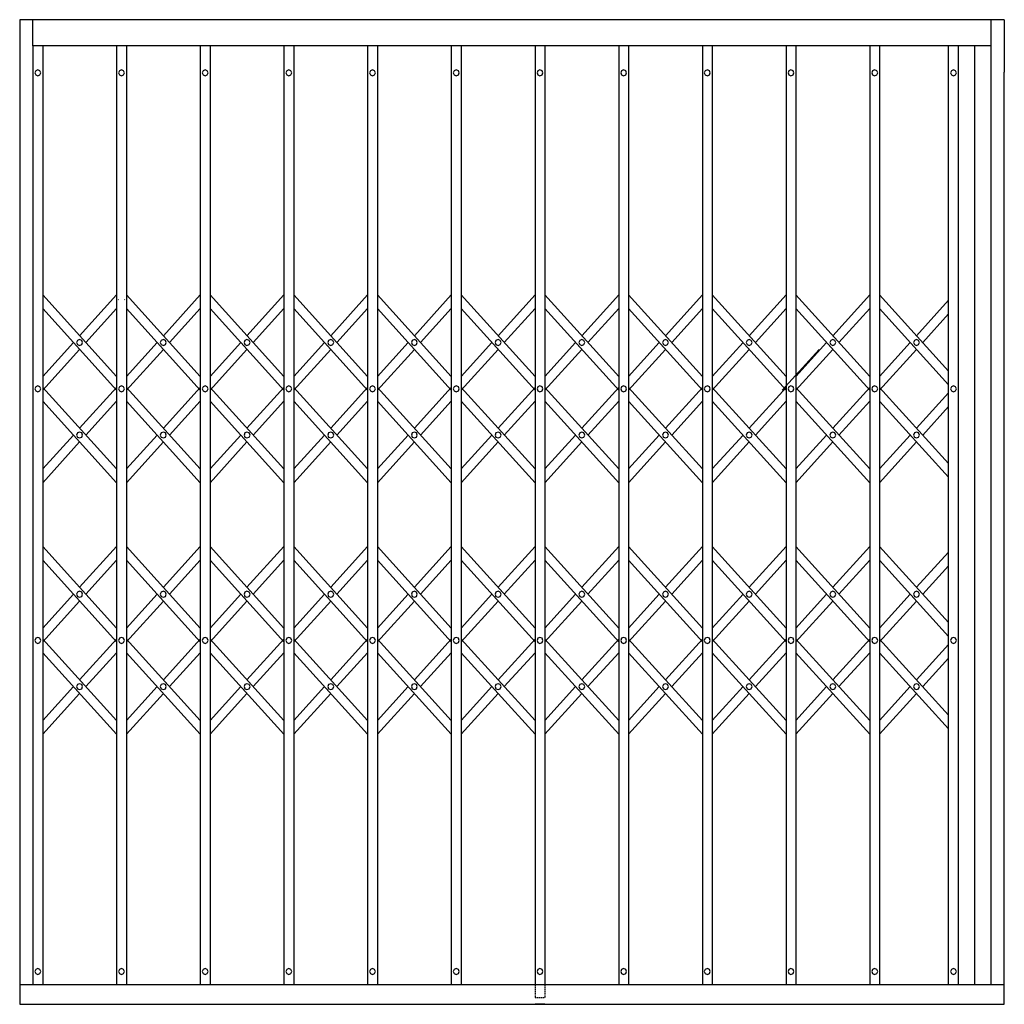
# Model space of a CAD drawing. Units: millimetres. Extents: x -8069 to 24659, y -21519 to 11457.
# Drawn here: x 15938 to 17388, y -3675 to -2225 of the extents above; entities that cross this region are included whole.
import ezdxf

# ---------------------------------------------------------------- set-up
doc = ezdxf.new("R2010")
doc.units = ezdxf.units.MM
doc.linetypes.add('DASHED2', pattern=[9.525, 6.35, -3.175])

msp = doc.modelspace()

# ---------------------------------------------------------------- linework, layer by layer
for p, q in [((17388.42, -2225.37), (17388.42, -2302.68)), ((17388.42, -3675.32), (17388.42, -2302.68)), ((16711.66, -3675.32), (16697.2, -3675.32))]:
    msp.add_line(p, q)
at = {"linetype": 'DASHED2', "ltscale": 0.3}
for p, q in [((16697.2, -3646.39), (16697.2, -3665.48)), ((16711.66, -3646.39), (16711.66, -3665.48)), ((16697.2, -3665.48), (16711.66, -3665.48))]:
    msp.add_line(p, q, dxfattribs=at)
for points in [[(17388.42, -2225.37), (15938.12, -2225.37)], [(15938.12, -2225.37), (15938.12, -3675.32)], [(15957.58, -2263.94), (15957.58, -2225.37)], [(17369.13, -2263.94), (17369.13, -2225.37)], [(17369.13, -2263.94), (15957.58, -2263.94)], [(15957.58, -2263.94), (15957.58, -3646.39)], [(15972.05, -2263.94), (15972.05, -3646.39)], [(15972.05, -2263.94), (15972.05, -3646.39)], [(16080.88, -2263.94), (16080.88, -3646.39)], [(16095.34, -2263.94), (16095.34, -3646.39)], [(16204, -2263.94), (16204, -3646.39)], [(16218.64, -2263.94), (16218.64, -3646.39)], [(16327.3, -2263.94), (16327.3, -3646.39)], [(16341.77, -2263.94), (16341.77, -3646.39)], [(16450.6, -2263.94), (16450.6, -3646.39)], [(16465.07, -2263.94), (16465.07, -3646.39)], [(16573.9, -2263.94), (16573.9, -3646.39)], [(16588.36, -2263.94), (16588.36, -3646.39)], [(16697.2, -2263.94), (16697.2, -3646.39)], [(16711.66, -2263.94), (16711.66, -3646.39)], [(16820.49, -2263.94), (16820.49, -3646.39)], [(16834.96, -2263.94), (16834.96, -3646.39)], [(16943.79, -2263.94), (16943.79, -3646.39)], [(16958.26, -2263.94), (16958.26, -3646.39)], [(17066.92, -2263.94), (17066.92, -3646.39)], [(17081.55, -2263.94), (17081.55, -3646.39)], [(17190.21, -2263.94), (17190.21, -3646.39)], [(17204.68, -2263.94), (17204.68, -3646.39)], [(17306.28, -3646.39), (17306.28, -2263.94)], [(17306.28, -3646.39), (17306.28, -2263.94)], [(17306.28, -3646.39), (17306.28, -2263.94)], [(17306.28, -3646.39), (17306.28, -2263.94)], [(17320.74, -3646.39), (17320.74, -2263.94)], [(17320.74, -3646.39), (17320.74, -2263.94)], [(17320.74, -3646.39), (17320.74, -2263.94)], [(17320.74, -3646.39), (17320.74, -2263.94)], [(17345.03, -3646.39), (17345.03, -2263.94)], [(17369.13, -3646.39), (17369.13, -2263.94)], [(15969.12, -2303.55), (15967.91, -2300.45), (15964.81, -2299.24), (15961.71, -2300.45), (15960.51, -2303.55), (15961.71, -2306.65), (15964.81, -2307.85), (15967.91, -2306.65), (15969.12, -2303.55)], [(16092.42, -2303.55), (16091.21, -2300.45), (16088.11, -2299.24), (16085.01, -2300.45), (16083.63, -2303.55), (16085.01, -2306.65), (16088.11, -2307.85), (16091.21, -2306.65), (16092.42, -2303.55)], [(16215.71, -2303.55), (16214.34, -2300.45), (16211.41, -2299.24), (16208.31, -2300.45), (16206.93, -2303.55), (16208.31, -2306.65), (16211.41, -2307.85), (16214.34, -2306.65), (16215.71, -2303.55)], [(16339.01, -2303.55), (16337.63, -2300.45), (16334.54, -2299.24), (16331.61, -2300.45), (16330.23, -2303.55), (16331.61, -2306.65), (16334.54, -2307.85), (16337.63, -2306.65), (16339.01, -2303.55)], [(16462.14, -2303.55), (16460.93, -2300.45), (16457.83, -2299.24), (16454.73, -2300.45), (16453.53, -2303.55), (16454.73, -2306.65), (16457.83, -2307.85), (16460.93, -2306.65), (16462.14, -2303.55)], [(16585.44, -2303.55), (16584.23, -2300.45), (16581.13, -2299.24), (16578.03, -2300.45), (16576.83, -2303.55), (16578.03, -2306.65), (16581.13, -2307.85), (16584.23, -2306.65), (16585.44, -2303.55)], [(16708.73, -2303.55), (16707.53, -2300.45), (16704.43, -2299.24), (16701.33, -2300.45), (16700.12, -2303.55), (16701.33, -2306.65), (16704.43, -2307.85), (16707.53, -2306.65), (16708.73, -2303.55)], [(16832.03, -2303.55), (16830.83, -2300.45), (16827.73, -2299.24), (16824.63, -2300.45), (16823.42, -2303.55), (16824.63, -2306.65), (16827.73, -2307.85), (16830.83, -2306.65), (16832.03, -2303.55)], [(16955.33, -2303.55), (16953.95, -2300.45), (16951.02, -2299.24), (16947.92, -2300.45), (16946.55, -2303.55), (16947.92, -2306.65), (16951.02, -2307.85), (16953.95, -2306.65), (16955.33, -2303.55)], [(17078.63, -2303.55), (17077.25, -2300.45), (17074.15, -2299.24), (17071.22, -2300.45), (17069.84, -2303.55), (17071.22, -2306.65), (17074.15, -2307.85), (17077.25, -2306.65), (17078.63, -2303.55)], [(17201.92, -2303.55), (17200.55, -2300.45), (17197.45, -2299.24), (17194.35, -2300.45), (17193.14, -2303.55), (17194.35, -2306.65), (17197.45, -2307.85), (17200.55, -2306.65), (17201.92, -2303.55)], [(17317.82, -2303.55), (17316.61, -2300.45), (17313.51, -2299.24), (17310.41, -2300.45), (17309.21, -2303.55), (17310.41, -2306.65), (17313.51, -2307.85), (17316.61, -2306.65), (17317.82, -2303.55)], [(15972.05, -2630.68), (16080.88, -2750.88)], [(16026.46, -2690.78), (16080.88, -2630.68)], [(16083.12, -2637.22), (16083.46, -2637.74)], [(16092.59, -2637.74), (16093.11, -2637.22)], [(16095.34, -2630.68), (16204, -2750.88)], [(16149.76, -2690.78), (16204, -2630.68)], [(16218.64, -2630.68), (16327.3, -2750.88)], [(16272.89, -2690.78), (16327.3, -2630.68)], [(16341.77, -2630.68), (16450.6, -2750.88)], [(16396.18, -2690.78), (16450.6, -2630.68)], [(16465.07, -2630.68), (16573.9, -2750.88)], [(16519.48, -2690.78), (16573.9, -2630.68)], [(16588.36, -2630.68), (16697.2, -2750.88)], [(16642.78, -2690.78), (16697.2, -2630.68)], [(16711.66, -2630.68), (16820.49, -2750.88)], [(16766.08, -2690.78), (16820.49, -2630.68)], [(16834.96, -2630.68), (16943.79, -2750.88)], [(16889.37, -2690.78), (16943.79, -2630.68)], [(16958.26, -2630.68), (17066.92, -2750.88)], [(17012.67, -2690.78), (17066.92, -2630.68)], [(17081.55, -2630.68), (17190.21, -2750.88)], [(17135.8, -2690.78), (17190.21, -2630.68)], [(17204.68, -2630.68), (17306.28, -2742.78)], [(17259.1, -2690.78), (17306.28, -2638.6)], [(15972.05, -2650.83), (16080.88, -2771.02)], [(16035.59, -2700.77), (16080.88, -2650.83)], [(16095.34, -2650.83), (16204, -2771.02)], [(16158.89, -2700.77), (16204, -2650.83)], [(16218.64, -2650.83), (16327.3, -2771.02)], [(16282.01, -2700.77), (16327.3, -2650.83)], [(16341.77, -2650.83), (16450.6, -2771.02)], [(16405.31, -2700.77), (16450.6, -2650.83)], [(16465.07, -2650.83), (16573.9, -2771.02)], [(16528.61, -2700.77), (16573.9, -2650.83)], [(16588.36, -2650.83), (16697.2, -2771.02)], [(16651.91, -2700.77), (16697.2, -2650.83)], [(16711.66, -2650.83), (16820.49, -2771.02)], [(16775.2, -2700.77), (16820.49, -2650.83)], [(16834.96, -2650.83), (16943.79, -2771.02)], [(16898.5, -2700.77), (16943.79, -2650.83)], [(16958.26, -2650.83), (17066.92, -2771.02)], [(17021.8, -2700.77), (17066.92, -2650.83)], [(17081.55, -2650.83), (17190.21, -2771.02)], [(17144.92, -2700.77), (17190.21, -2650.83)], [(17204.68, -2650.83), (17306.28, -2762.93)], [(17268.22, -2700.77), (17306.28, -2658.75)], [(16030.77, -2700.77), (16029.56, -2697.67), (16026.46, -2696.46), (16023.36, -2697.67), (16021.99, -2700.77), (16023.36, -2703.87), (16026.46, -2705.24), (16029.56, -2703.87), (16030.77, -2700.77)], [(16154.07, -2700.77), (16152.69, -2697.67), (16149.76, -2696.46), (16146.66, -2697.67), (16145.28, -2700.77), (16146.66, -2703.87), (16149.76, -2705.24), (16152.69, -2703.87), (16154.07, -2700.77)], [(16277.36, -2700.77), (16275.99, -2697.67), (16272.89, -2696.46), (16269.96, -2697.67), (16268.58, -2700.77), (16269.96, -2703.87), (16272.89, -2705.24), (16275.99, -2703.87), (16277.36, -2700.77)], [(16400.66, -2700.77), (16399.28, -2697.67), (16396.18, -2696.46), (16393.08, -2697.67), (16391.88, -2700.77), (16393.08, -2703.87), (16396.18, -2705.24), (16399.28, -2703.87), (16400.66, -2700.77)], [(16523.79, -2700.77), (16522.58, -2697.67), (16519.48, -2696.46), (16516.38, -2697.67), (16515.18, -2700.77), (16516.38, -2703.87), (16519.48, -2705.24), (16522.58, -2703.87), (16523.79, -2700.77)], [(16647.08, -2700.77), (16645.88, -2697.67), (16642.78, -2696.46), (16639.68, -2697.67), (16638.47, -2700.77), (16639.68, -2703.87), (16642.78, -2705.24), (16645.88, -2703.87), (16647.08, -2700.77)], [(16770.38, -2700.77), (16769.18, -2697.67), (16766.08, -2696.46), (16762.98, -2697.67), (16761.77, -2700.77), (16762.98, -2703.87), (16766.08, -2705.24), (16769.18, -2703.87), (16770.38, -2700.77)], [(16893.68, -2700.77), (16892.47, -2697.67), (16889.37, -2696.46), (16886.28, -2697.67), (16884.9, -2700.77), (16886.28, -2703.87), (16889.37, -2705.24), (16892.47, -2703.87), (16893.68, -2700.77)], [(17016.98, -2700.77), (17015.6, -2697.67), (17012.67, -2696.46), (17009.57, -2697.67), (17008.2, -2700.77), (17009.57, -2703.87), (17012.67, -2705.24), (17015.6, -2703.87), (17016.98, -2700.77)], [(17140.28, -2700.77), (17138.9, -2697.67), (17135.8, -2696.46), (17132.87, -2697.67), (17131.49, -2700.77), (17132.87, -2703.87), (17135.8, -2705.24), (17138.9, -2703.87), (17140.28, -2700.77)], [(17263.4, -2700.77), (17262.2, -2697.67), (17259.1, -2696.46), (17256, -2697.67), (17254.79, -2700.77), (17256, -2703.87), (17259.1, -2705.24), (17262.2, -2703.87), (17263.4, -2700.77)], [(15972.05, -2750.88), (16017.34, -2700.77)], [(15972.05, -2771.02), (16026.46, -2710.93)], [(16095.34, -2750.88), (16140.63, -2700.77)], [(16095.34, -2771.02), (16149.76, -2710.93)], [(16218.64, -2750.88), (16263.76, -2700.77)], [(16218.64, -2771.02), (16272.89, -2710.93)], [(16341.77, -2750.88), (16387.06, -2700.77)], [(16341.77, -2771.02), (16396.18, -2710.93)], [(16465.07, -2750.88), (16510.35, -2700.77)], [(16465.07, -2771.02), (16519.48, -2710.93)], [(16588.36, -2750.88), (16633.65, -2700.77)], [(16588.36, -2771.02), (16642.78, -2710.93)], [(16711.66, -2750.88), (16756.95, -2700.77)], [(16711.66, -2771.02), (16766.08, -2710.93)], [(16834.96, -2750.88), (16880.25, -2700.77)], [(16834.96, -2771.02), (16889.37, -2710.93)], [(16958.26, -2750.88), (17003.55, -2700.77)], [(16958.26, -2771.02), (17012.67, -2710.93)], [(17061.06, -2771.02), (17115.48, -2710.93)], [(17081.55, -2750.88), (17126.67, -2700.77)], [(17081.55, -2771.02), (17135.8, -2710.93)], [(17204.68, -2750.88), (17249.97, -2700.77)], [(17204.68, -2771.02), (17259.1, -2710.93)], [(15969.12, -2768.96), (15967.91, -2765.86), (15964.81, -2764.48), (15961.71, -2765.86), (15960.51, -2768.96), (15961.71, -2772.06), (15964.81, -2773.26), (15967.91, -2772.06), (15969.12, -2768.96)], [(16080.88, -2886.92), (15972.05, -2766.89)], [(16026.46, -2826.82), (16080.88, -2766.89)], [(16092.42, -2768.96), (16091.21, -2765.86), (16088.11, -2764.48), (16085.01, -2765.86), (16083.63, -2768.96), (16085.01, -2772.06), (16088.11, -2773.26), (16091.21, -2772.06), (16092.42, -2768.96)], [(16095.34, -2766.89), (16204, -2886.92)], [(16204, -2766.89), (16149.76, -2826.82)], [(16215.71, -2768.96), (16214.34, -2765.86), (16211.41, -2764.48), (16208.31, -2765.86), (16206.93, -2768.96), (16208.31, -2772.06), (16211.41, -2773.26), (16214.34, -2772.06), (16215.71, -2768.96)], [(16327.3, -2886.92), (16218.64, -2766.89)], [(16272.89, -2826.82), (16327.3, -2766.89)], [(16339.01, -2768.96), (16337.63, -2765.86), (16334.54, -2764.48), (16331.61, -2765.86), (16330.23, -2768.96), (16331.61, -2772.06), (16334.54, -2773.26), (16337.63, -2772.06), (16339.01, -2768.96)], [(16341.77, -2766.89), (16450.6, -2886.92)], [(16450.6, -2766.89), (16396.18, -2826.82)], [(16462.14, -2768.96), (16460.93, -2765.86), (16457.83, -2764.48), (16454.73, -2765.86), (16453.53, -2768.96), (16454.73, -2772.06), (16457.83, -2773.26), (16460.93, -2772.06), (16462.14, -2768.96)], [(16573.9, -2886.92), (16465.07, -2766.89)], [(16519.48, -2826.82), (16573.9, -2766.89)], [(16585.44, -2768.96), (16584.23, -2765.86), (16581.13, -2764.48), (16578.03, -2765.86), (16576.83, -2768.96), (16578.03, -2772.06), (16581.13, -2773.26), (16584.23, -2772.06), (16585.44, -2768.96)], [(16588.36, -2766.89), (16697.2, -2886.92)], [(16697.2, -2766.89), (16642.78, -2826.82)], [(16708.73, -2768.96), (16707.53, -2765.86), (16704.43, -2764.48), (16701.33, -2765.86), (16700.12, -2768.96), (16701.33, -2772.06), (16704.43, -2773.26), (16707.53, -2772.06), (16708.73, -2768.96)], [(16820.49, -2886.92), (16711.66, -2766.89)], [(16766.08, -2826.82), (16820.49, -2766.89)], [(16832.03, -2768.96), (16830.83, -2765.86), (16827.73, -2764.48), (16824.63, -2765.86), (16823.42, -2768.96), (16824.63, -2772.06), (16827.73, -2773.26), (16830.83, -2772.06), (16832.03, -2768.96)], [(16834.96, -2766.89), (16943.79, -2886.92)], [(16943.79, -2766.89), (16889.37, -2826.82)], [(16955.33, -2768.96), (16953.95, -2765.86), (16951.02, -2764.48), (16947.92, -2765.86), (16946.55, -2768.96), (16947.92, -2772.06), (16951.02, -2773.26), (16953.95, -2772.06), (16955.33, -2768.96)], [(17066.92, -2886.92), (16958.26, -2766.89)], [(17012.67, -2826.82), (17066.92, -2766.89)], [(17078.63, -2768.96), (17077.25, -2765.86), (17074.15, -2764.48), (17071.22, -2765.86), (17069.84, -2768.96), (17071.22, -2772.06), (17074.15, -2773.26), (17077.25, -2772.06), (17078.63, -2768.96)], [(17081.55, -2766.89), (17190.21, -2886.92)], [(17190.21, -2766.89), (17135.8, -2826.82)], [(17201.92, -2768.96), (17200.55, -2765.86), (17197.45, -2764.48), (17194.35, -2765.86), (17193.14, -2768.96), (17194.35, -2772.06), (17197.45, -2773.26), (17200.55, -2772.06), (17201.92, -2768.96)], [(17204.68, -2766.89), (17306.28, -2879)], [(17317.82, -2768.96), (17316.61, -2765.86), (17313.51, -2764.48), (17310.41, -2765.86), (17309.21, -2768.96), (17310.41, -2772.06), (17313.51, -2773.26), (17316.61, -2772.06), (17317.82, -2768.96)], [(17306.28, -2774.81), (17259.1, -2826.82)], [(16080.88, -2907.24), (15972.05, -2787.04)], [(16035.59, -2836.98), (16080.88, -2787.04)], [(16095.34, -2787.04), (16204, -2907.24)], [(16204, -2787.04), (16158.89, -2836.98)], [(16327.3, -2907.24), (16218.64, -2787.04)], [(16282.01, -2836.98), (16327.3, -2787.04)], [(16341.77, -2787.04), (16450.6, -2907.24)], [(16450.6, -2787.04), (16405.31, -2836.98)], [(16573.9, -2907.24), (16465.07, -2787.04)], [(16528.61, -2836.98), (16573.9, -2787.04)], [(16588.36, -2787.04), (16697.2, -2907.24)], [(16697.2, -2787.04), (16651.91, -2836.98)], [(16820.49, -2907.24), (16711.66, -2787.04)], [(16775.2, -2836.98), (16820.49, -2787.04)], [(16834.96, -2787.04), (16943.79, -2907.24)], [(16943.79, -2787.04), (16898.5, -2836.98)], [(17066.92, -2907.24), (16958.26, -2787.04)], [(17021.8, -2836.98), (17066.92, -2787.04)], [(17081.55, -2787.04), (17190.21, -2907.24)], [(17190.21, -2787.04), (17144.92, -2836.98)], [(17204.68, -2787.04), (17306.28, -2899.14)], [(17306.28, -2794.96), (17268.22, -2836.98)], [(15972.05, -2886.92), (16017.34, -2836.98)], [(16030.77, -2836.98), (16029.56, -2833.88), (16026.46, -2832.67), (16023.36, -2833.88), (16021.99, -2836.98), (16023.36, -2840.08), (16026.46, -2841.28), (16029.56, -2840.08), (16030.77, -2836.98)], [(16140.63, -2836.98), (16095.34, -2886.92)], [(16154.07, -2836.98), (16152.69, -2833.88), (16149.76, -2832.67), (16146.66, -2833.88), (16145.28, -2836.98), (16146.66, -2840.08), (16149.76, -2841.28), (16152.69, -2840.08), (16154.07, -2836.98)], [(16218.64, -2886.92), (16263.76, -2836.98)], [(16277.36, -2836.98), (16275.99, -2833.88), (16272.89, -2832.67), (16269.96, -2833.88), (16268.58, -2836.98), (16269.96, -2840.08), (16272.89, -2841.28), (16275.99, -2840.08), (16277.36, -2836.98)], [(16387.06, -2836.98), (16341.77, -2886.92)], [(16400.66, -2836.98), (16399.28, -2833.88), (16396.18, -2832.67), (16393.08, -2833.88), (16391.88, -2836.98), (16393.08, -2840.08), (16396.18, -2841.28), (16399.28, -2840.08), (16400.66, -2836.98)], [(16465.07, -2886.92), (16510.35, -2836.98)], [(16523.79, -2836.98), (16522.58, -2833.88), (16519.48, -2832.67), (16516.38, -2833.88), (16515.18, -2836.98), (16516.38, -2840.08), (16519.48, -2841.28), (16522.58, -2840.08), (16523.79, -2836.98)], [(16633.65, -2836.98), (16588.36, -2886.92)], [(16647.08, -2836.98), (16645.88, -2833.88), (16642.78, -2832.67), (16639.68, -2833.88), (16638.47, -2836.98), (16639.68, -2840.08), (16642.78, -2841.28), (16645.88, -2840.08), (16647.08, -2836.98)], [(16711.66, -2886.92), (16756.95, -2836.98)], [(16770.38, -2836.98), (16769.18, -2833.88), (16766.08, -2832.67), (16762.98, -2833.88), (16761.77, -2836.98), (16762.98, -2840.08), (16766.08, -2841.28), (16769.18, -2840.08), (16770.38, -2836.98)], [(16880.25, -2836.98), (16834.96, -2886.92)], [(16893.68, -2836.98), (16892.47, -2833.88), (16889.37, -2832.67), (16886.28, -2833.88), (16884.9, -2836.98), (16886.28, -2840.08), (16889.37, -2841.28), (16892.47, -2840.08), (16893.68, -2836.98)], [(16958.26, -2886.92), (17003.55, -2836.98)], [(17016.98, -2836.98), (17015.6, -2833.88), (17012.67, -2832.67), (17009.57, -2833.88), (17008.2, -2836.98), (17009.57, -2840.08), (17012.67, -2841.28), (17015.6, -2840.08), (17016.98, -2836.98)], [(17126.67, -2836.98), (17081.55, -2886.92)], [(17140.28, -2836.98), (17138.9, -2833.88), (17135.8, -2832.67), (17132.87, -2833.88), (17131.49, -2836.98), (17132.87, -2840.08), (17135.8, -2841.28), (17138.9, -2840.08), (17140.28, -2836.98)], [(17249.97, -2836.98), (17204.68, -2886.92)], [(17263.4, -2836.98), (17262.2, -2833.88), (17259.1, -2832.67), (17256, -2833.88), (17254.79, -2836.98), (17256, -2840.08), (17259.1, -2841.28), (17262.2, -2840.08), (17263.4, -2836.98)], [(15972.05, -2907.24), (16026.46, -2847.14)], [(16149.76, -2847.14), (16095.34, -2907.24)], [(16218.64, -2907.24), (16272.89, -2847.14)], [(16396.18, -2847.14), (16341.77, -2907.24)], [(16465.07, -2907.24), (16519.48, -2847.14)], [(16642.78, -2847.14), (16588.36, -2907.24)], [(16711.66, -2907.24), (16766.08, -2847.14)], [(16889.37, -2847.14), (16834.96, -2907.24)], [(16958.26, -2907.24), (17012.67, -2847.14)], [(17135.8, -2847.14), (17081.55, -2907.24)], [(17259.1, -2847.14), (17204.68, -2907.24)], [(15972.05, -3001.19), (16080.88, -3121.38)], [(16026.46, -3061.28), (16080.88, -3001.19)], [(16095.34, -3001.19), (16204, -3121.38)], [(16149.76, -3061.28), (16204, -3001.19)], [(16218.64, -3001.19), (16327.3, -3121.38)], [(16272.89, -3061.28), (16327.3, -3001.19)], [(16341.77, -3001.19), (16450.6, -3121.38)], [(16396.18, -3061.28), (16450.6, -3001.19)], [(16465.07, -3001.19), (16573.9, -3121.38)], [(16519.48, -3061.28), (16573.9, -3001.19)], [(16588.36, -3001.19), (16697.2, -3121.38)], [(16642.78, -3061.28), (16697.2, -3001.19)], [(16711.66, -3001.19), (16820.49, -3121.38)], [(16766.08, -3061.28), (16820.49, -3001.19)], [(16834.96, -3001.19), (16943.79, -3121.38)], [(16889.37, -3061.28), (16943.79, -3001.19)], [(16958.26, -3001.19), (17066.92, -3121.38)], [(17012.67, -3061.28), (17066.92, -3001.19)], [(17081.55, -3001.19), (17190.21, -3121.38)], [(17135.8, -3061.28), (17190.21, -3001.19)], [(17204.68, -3001.19), (17306.28, -3113.29)], [(17259.1, -3061.28), (17306.28, -3009.28)], [(15972.05, -3021.33), (16080.88, -3141.53)], [(16035.59, -3071.44), (16080.88, -3021.33)], [(16095.34, -3021.33), (16204, -3141.53)], [(16158.89, -3071.44), (16204, -3021.33)], [(16218.64, -3021.33), (16327.3, -3141.53)], [(16282.01, -3071.44), (16327.3, -3021.33)], [(16341.77, -3021.33), (16450.6, -3141.53)], [(16405.31, -3071.44), (16450.6, -3021.33)], [(16465.07, -3021.33), (16573.9, -3141.53)], [(16528.61, -3071.44), (16573.9, -3021.33)], [(16588.36, -3021.33), (16697.2, -3141.53)], [(16651.91, -3071.44), (16697.2, -3021.33)], [(16711.66, -3021.33), (16820.49, -3141.53)], [(16775.2, -3071.44), (16820.49, -3021.33)], [(16834.96, -3021.33), (16943.79, -3141.53)], [(16898.5, -3071.44), (16943.79, -3021.33)], [(16958.26, -3021.33), (17066.92, -3141.53)], [(17021.8, -3071.44), (17066.92, -3021.33)], [(17081.55, -3021.33), (17190.21, -3141.53)], [(17144.92, -3071.44), (17190.21, -3021.33)], [(17204.68, -3021.33), (17306.28, -3133.61)], [(17268.22, -3071.44), (17306.28, -3029.43)], [(15972.05, -3121.38), (16017.34, -3071.44)], [(16030.77, -3071.44), (16029.56, -3068.34), (16026.46, -3066.97), (16023.36, -3068.34), (16021.99, -3071.44), (16023.36, -3074.54), (16026.46, -3075.75), (16029.56, -3074.54), (16030.77, -3071.44)], [(16095.34, -3121.38), (16140.63, -3071.44)], [(16154.07, -3071.44), (16152.69, -3068.34), (16149.76, -3066.97), (16146.66, -3068.34), (16145.28, -3071.44), (16146.66, -3074.54), (16149.76, -3075.75), (16152.69, -3074.54), (16154.07, -3071.44)], [(16218.64, -3121.38), (16263.76, -3071.44)], [(16277.36, -3071.44), (16275.99, -3068.34), (16272.89, -3066.97), (16269.96, -3068.34), (16268.58, -3071.44), (16269.96, -3074.54), (16272.89, -3075.75), (16275.99, -3074.54), (16277.36, -3071.44)], [(16341.77, -3121.38), (16387.06, -3071.44)], [(16400.66, -3071.44), (16399.28, -3068.34), (16396.18, -3066.97), (16393.08, -3068.34), (16391.88, -3071.44), (16393.08, -3074.54), (16396.18, -3075.75), (16399.28, -3074.54), (16400.66, -3071.44)], [(16465.07, -3121.38), (16510.35, -3071.44)], [(16523.79, -3071.44), (16522.58, -3068.34), (16519.48, -3066.97), (16516.38, -3068.34), (16515.18, -3071.44), (16516.38, -3074.54), (16519.48, -3075.75), (16522.58, -3074.54), (16523.79, -3071.44)], [(16588.36, -3121.38), (16633.65, -3071.44)], [(16647.08, -3071.44), (16645.88, -3068.34), (16642.78, -3066.97), (16639.68, -3068.34), (16638.47, -3071.44), (16639.68, -3074.54), (16642.78, -3075.75), (16645.88, -3074.54), (16647.08, -3071.44)], [(16711.66, -3121.38), (16756.95, -3071.44)], [(16770.38, -3071.44), (16769.18, -3068.34), (16766.08, -3066.97), (16762.98, -3068.34), (16761.77, -3071.44), (16762.98, -3074.54), (16766.08, -3075.75), (16769.18, -3074.54), (16770.38, -3071.44)], [(16834.96, -3121.38), (16880.25, -3071.44)], [(16893.68, -3071.44), (16892.47, -3068.34), (16889.37, -3066.97), (16886.28, -3068.34), (16884.9, -3071.44), (16886.28, -3074.54), (16889.37, -3075.75), (16892.47, -3074.54), (16893.68, -3071.44)], [(16958.26, -3121.38), (17003.55, -3071.44)], [(17016.98, -3071.44), (17015.6, -3068.34), (17012.67, -3066.97), (17009.57, -3068.34), (17008.2, -3071.44), (17009.57, -3074.54), (17012.67, -3075.75), (17015.6, -3074.54), (17016.98, -3071.44)], [(17081.55, -3121.38), (17126.67, -3071.44)], [(17140.28, -3071.44), (17138.9, -3068.34), (17135.8, -3066.97), (17132.87, -3068.34), (17131.49, -3071.44), (17132.87, -3074.54), (17135.8, -3075.75), (17138.9, -3074.54), (17140.28, -3071.44)], [(17204.68, -3121.38), (17249.97, -3071.44)], [(17263.4, -3071.44), (17262.2, -3068.34), (17259.1, -3066.97), (17256, -3068.34), (17254.79, -3071.44), (17256, -3074.54), (17259.1, -3075.75), (17262.2, -3074.54), (17263.4, -3071.44)], [(15972.05, -3141.53), (16026.46, -3081.43)], [(16095.34, -3141.53), (16149.76, -3081.43)], [(16218.64, -3141.53), (16272.89, -3081.43)], [(16341.77, -3141.53), (16396.18, -3081.43)], [(16465.07, -3141.53), (16519.48, -3081.43)], [(16588.36, -3141.53), (16642.78, -3081.43)], [(16711.66, -3141.53), (16766.08, -3081.43)], [(16834.96, -3141.53), (16889.37, -3081.43)], [(16958.26, -3141.53), (17012.67, -3081.43)], [(17081.55, -3141.53), (17135.8, -3081.43)], [(17204.68, -3141.53), (17259.1, -3081.43)], [(15969.12, -3139.46), (15967.91, -3136.36), (15964.81, -3135.16), (15961.71, -3136.36), (15960.51, -3139.46), (15961.71, -3142.56), (15964.81, -3143.77), (15967.91, -3142.56), (15969.12, -3139.46)], [(16080.88, -3257.6), (15972.05, -3137.4)], [(16026.46, -3197.5), (16080.88, -3137.4)], [(16092.42, -3139.46), (16091.21, -3136.36), (16088.11, -3135.16), (16085.01, -3136.36), (16083.63, -3139.46), (16085.01, -3142.56), (16088.11, -3143.77), (16091.21, -3142.56), (16092.42, -3139.46)], [(16095.34, -3137.4), (16204, -3257.6)], [(16204, -3137.4), (16149.76, -3197.5)], [(16215.71, -3139.46), (16214.34, -3136.36), (16211.41, -3135.16), (16208.31, -3136.36), (16206.93, -3139.46), (16208.31, -3142.56), (16211.41, -3143.77), (16214.34, -3142.56), (16215.71, -3139.46)], [(16327.3, -3257.6), (16218.64, -3137.4)], [(16272.89, -3197.5), (16327.3, -3137.4)], [(16339.01, -3139.46), (16337.63, -3136.36), (16334.54, -3135.16), (16331.61, -3136.36), (16330.23, -3139.46), (16331.61, -3142.56), (16334.54, -3143.77), (16337.63, -3142.56), (16339.01, -3139.46)], [(16341.77, -3137.4), (16450.6, -3257.6)], [(16450.6, -3137.4), (16396.18, -3197.5)], [(16462.14, -3139.46), (16460.93, -3136.36), (16457.83, -3135.16), (16454.73, -3136.36), (16453.53, -3139.46), (16454.73, -3142.56), (16457.83, -3143.77), (16460.93, -3142.56), (16462.14, -3139.46)], [(16573.9, -3257.6), (16465.07, -3137.4)], [(16519.48, -3197.5), (16573.9, -3137.4)], [(16585.44, -3139.46), (16584.23, -3136.36), (16581.13, -3135.16), (16578.03, -3136.36), (16576.83, -3139.46), (16578.03, -3142.56), (16581.13, -3143.77), (16584.23, -3142.56), (16585.44, -3139.46)], [(16588.36, -3137.4), (16697.2, -3257.6)], [(16697.2, -3137.4), (16642.78, -3197.5)], [(16708.73, -3139.46), (16707.53, -3136.36), (16704.43, -3135.16), (16701.33, -3136.36), (16700.12, -3139.46), (16701.33, -3142.56), (16704.43, -3143.77), (16707.53, -3142.56), (16708.73, -3139.46)], [(16820.49, -3257.6), (16711.66, -3137.4)], [(16766.08, -3197.5), (16820.49, -3137.4)], [(16832.03, -3139.46), (16830.83, -3136.36), (16827.73, -3135.16), (16824.63, -3136.36), (16823.42, -3139.46), (16824.63, -3142.56), (16827.73, -3143.77), (16830.83, -3142.56), (16832.03, -3139.46)], [(16834.96, -3137.4), (16943.79, -3257.6)], [(16943.79, -3137.4), (16889.37, -3197.5)], [(16955.33, -3139.46), (16953.95, -3136.36), (16951.02, -3135.16), (16947.92, -3136.36), (16946.55, -3139.46), (16947.92, -3142.56), (16951.02, -3143.77), (16953.95, -3142.56), (16955.33, -3139.46)], [(17066.92, -3257.6), (16958.26, -3137.4)], [(17012.67, -3197.5), (17066.92, -3137.4)], [(17078.63, -3139.46), (17077.25, -3136.36), (17074.15, -3135.16), (17071.22, -3136.36), (17069.84, -3139.46), (17071.22, -3142.56), (17074.15, -3143.77), (17077.25, -3142.56), (17078.63, -3139.46)], [(17081.55, -3137.4), (17190.21, -3257.6)], [(17190.21, -3137.4), (17135.8, -3197.5)], [(17201.92, -3139.46), (17200.55, -3136.36), (17197.45, -3135.16), (17194.35, -3136.36), (17193.14, -3139.46), (17194.35, -3142.56), (17197.45, -3143.77), (17200.55, -3142.56), (17201.92, -3139.46)], [(17204.68, -3137.4), (17306.28, -3249.5)], [(17306.28, -3145.49), (17259.1, -3197.5)], [(17317.82, -3139.46), (17316.61, -3136.36), (17313.51, -3135.16), (17310.41, -3136.36), (17309.21, -3139.46), (17310.41, -3142.56), (17313.51, -3143.77), (17316.61, -3142.56), (17317.82, -3139.46)], [(16080.88, -3277.74), (15972.05, -3157.55)], [(16035.59, -3207.48), (16080.88, -3157.55)], [(16095.34, -3157.55), (16204, -3277.74)], [(16204, -3157.55), (16158.89, -3207.48)], [(16327.3, -3277.74), (16218.64, -3157.55)], [(16282.01, -3207.48), (16327.3, -3157.55)], [(16341.77, -3157.55), (16450.6, -3277.74)], [(16450.6, -3157.55), (16405.31, -3207.48)], [(16573.9, -3277.74), (16465.07, -3157.55)], [(16528.61, -3207.48), (16573.9, -3157.55)], [(16588.36, -3157.55), (16697.2, -3277.74)], [(16697.2, -3157.55), (16651.91, -3207.48)], [(16820.49, -3277.74), (16711.66, -3157.55)], [(16775.2, -3207.48), (16820.49, -3157.55)], [(16834.96, -3157.55), (16943.79, -3277.74)], [(16943.79, -3157.55), (16898.5, -3207.48)], [(17066.92, -3277.74), (16958.26, -3157.55)], [(17021.8, -3207.48), (17066.92, -3157.55)], [(17081.55, -3157.55), (17190.21, -3277.74)], [(17190.21, -3157.55), (17144.92, -3207.48)], [(17204.68, -3157.55), (17306.28, -3269.65)], [(17306.28, -3165.64), (17268.22, -3207.48)], [(16030.77, -3207.48), (16029.56, -3204.56), (16026.46, -3203.18), (16023.36, -3204.56), (16021.99, -3207.48), (16023.36, -3210.58), (16026.46, -3211.96), (16029.56, -3210.58), (16030.77, -3207.48)], [(16154.07, -3207.48), (16152.69, -3204.56), (16149.76, -3203.18), (16146.66, -3204.56), (16145.28, -3207.48), (16146.66, -3210.58), (16149.76, -3211.96), (16152.69, -3210.58), (16154.07, -3207.48)], [(16277.36, -3207.48), (16275.99, -3204.56), (16272.89, -3203.18), (16269.96, -3204.56), (16268.58, -3207.48), (16269.96, -3210.58), (16272.89, -3211.96), (16275.99, -3210.58), (16277.36, -3207.48)], [(16400.66, -3207.48), (16399.28, -3204.56), (16396.18, -3203.18), (16393.08, -3204.56), (16391.88, -3207.48), (16393.08, -3210.58), (16396.18, -3211.96), (16399.28, -3210.58), (16400.66, -3207.48)], [(16523.79, -3207.48), (16522.58, -3204.56), (16519.48, -3203.18), (16516.38, -3204.56), (16515.18, -3207.48), (16516.38, -3210.58), (16519.48, -3211.96), (16522.58, -3210.58), (16523.79, -3207.48)], [(16647.08, -3207.48), (16645.88, -3204.56), (16642.78, -3203.18), (16639.68, -3204.56), (16638.47, -3207.48), (16639.68, -3210.58), (16642.78, -3211.96), (16645.88, -3210.58), (16647.08, -3207.48)], [(16770.38, -3207.48), (16769.18, -3204.56), (16766.08, -3203.18), (16762.98, -3204.56), (16761.77, -3207.48), (16762.98, -3210.58), (16766.08, -3211.96), (16769.18, -3210.58), (16770.38, -3207.48)], [(16893.68, -3207.48), (16892.47, -3204.56), (16889.37, -3203.18), (16886.28, -3204.56), (16884.9, -3207.48), (16886.28, -3210.58), (16889.37, -3211.96), (16892.47, -3210.58), (16893.68, -3207.48)], [(17016.98, -3207.48), (17015.6, -3204.56), (17012.67, -3203.18), (17009.57, -3204.56), (17008.2, -3207.48), (17009.57, -3210.58), (17012.67, -3211.96), (17015.6, -3210.58), (17016.98, -3207.48)], [(17140.28, -3207.48), (17138.9, -3204.56), (17135.8, -3203.18), (17132.87, -3204.56), (17131.49, -3207.48), (17132.87, -3210.58), (17135.8, -3211.96), (17138.9, -3210.58), (17140.28, -3207.48)], [(17263.4, -3207.48), (17262.2, -3204.56), (17259.1, -3203.18), (17256, -3204.56), (17254.79, -3207.48), (17256, -3210.58), (17259.1, -3211.96), (17262.2, -3210.58), (17263.4, -3207.48)], [(15972.05, -3257.6), (16017.34, -3207.48)], [(15972.05, -3277.74), (16026.46, -3217.64)], [(16140.63, -3207.48), (16095.34, -3257.6)], [(16149.76, -3217.64), (16095.34, -3277.74)], [(16218.64, -3257.6), (16263.76, -3207.48)], [(16218.64, -3277.74), (16272.89, -3217.64)], [(16387.06, -3207.48), (16341.77, -3257.6)], [(16396.18, -3217.64), (16341.77, -3277.74)], [(16465.07, -3257.6), (16510.35, -3207.48)], [(16465.07, -3277.74), (16519.48, -3217.64)], [(16633.65, -3207.48), (16588.36, -3257.6)], [(16642.78, -3217.64), (16588.36, -3277.74)], [(16711.66, -3257.6), (16756.95, -3207.48)], [(16711.66, -3277.74), (16766.08, -3217.64)], [(16880.25, -3207.48), (16834.96, -3257.6)], [(16889.37, -3217.64), (16834.96, -3277.74)], [(16958.26, -3257.6), (17003.55, -3207.48)], [(16958.26, -3277.74), (17012.67, -3217.64)], [(17126.67, -3207.48), (17081.55, -3257.6)], [(17135.8, -3217.64), (17081.55, -3277.74)], [(17249.97, -3207.48), (17204.68, -3257.6)], [(17259.1, -3217.64), (17204.68, -3277.74)], [(15969.12, -3627.1), (15967.91, -3624), (15964.81, -3622.63), (15961.71, -3624), (15960.51, -3627.1), (15961.71, -3630.03), (15964.81, -3631.41), (15967.91, -3630.03), (15969.12, -3627.1)], [(16092.42, -3627.1), (16091.21, -3624), (16088.11, -3622.63), (16085.01, -3624), (16083.63, -3627.1), (16085.01, -3630.03), (16088.11, -3631.41), (16091.21, -3630.03), (16092.42, -3627.1)], [(16215.71, -3627.1), (16214.34, -3624), (16211.41, -3622.63), (16208.31, -3624), (16206.93, -3627.1), (16208.31, -3630.03), (16211.41, -3631.41), (16214.34, -3630.03), (16215.71, -3627.1)], [(16339.01, -3627.1), (16337.63, -3624), (16334.54, -3622.63), (16331.61, -3624), (16330.23, -3627.1), (16331.61, -3630.03), (16334.54, -3631.41), (16337.63, -3630.03), (16339.01, -3627.1)], [(16462.14, -3627.1), (16460.93, -3624), (16457.83, -3622.63), (16454.73, -3624), (16453.53, -3627.1), (16454.73, -3630.03), (16457.83, -3631.41), (16460.93, -3630.03), (16462.14, -3627.1)], [(16585.44, -3627.1), (16584.23, -3624), (16581.13, -3622.63), (16578.03, -3624), (16576.83, -3627.1), (16578.03, -3630.03), (16581.13, -3631.41), (16584.23, -3630.03), (16585.44, -3627.1)], [(16708.73, -3627.1), (16707.53, -3624), (16704.43, -3622.63), (16701.33, -3624), (16700.12, -3627.1), (16701.33, -3630.03), (16704.43, -3631.41), (16707.53, -3630.03), (16708.73, -3627.1)], [(16832.03, -3627.1), (16830.83, -3624), (16827.73, -3622.63), (16824.63, -3624), (16823.42, -3627.1), (16824.63, -3630.03), (16827.73, -3631.41), (16830.83, -3630.03), (16832.03, -3627.1)], [(16955.33, -3627.1), (16953.95, -3624), (16951.02, -3622.63), (16947.92, -3624), (16946.55, -3627.1), (16947.92, -3630.03), (16951.02, -3631.41), (16953.95, -3630.03), (16955.33, -3627.1)], [(17078.63, -3627.1), (17077.25, -3624), (17074.15, -3622.63), (17071.22, -3624), (17069.84, -3627.1), (17071.22, -3630.03), (17074.15, -3631.41), (17077.25, -3630.03), (17078.63, -3627.1)], [(17201.92, -3627.1), (17200.55, -3624), (17197.45, -3622.63), (17194.35, -3624), (17193.14, -3627.1), (17194.35, -3630.03), (17197.45, -3631.41), (17200.55, -3630.03), (17201.92, -3627.1)], [(17317.82, -3627.1), (17316.61, -3624), (17313.51, -3622.63), (17310.41, -3624), (17309.21, -3627.1), (17310.41, -3630.03), (17313.51, -3631.41), (17316.61, -3630.03), (17317.82, -3627.1)], [(15938.12, -3646.39), (17388.42, -3646.39)], [(15938.12, -3675.32), (17388.42, -3675.32)]]:
    msp.add_lwpolyline(points)

doc.saveas('drawing.dxf')
